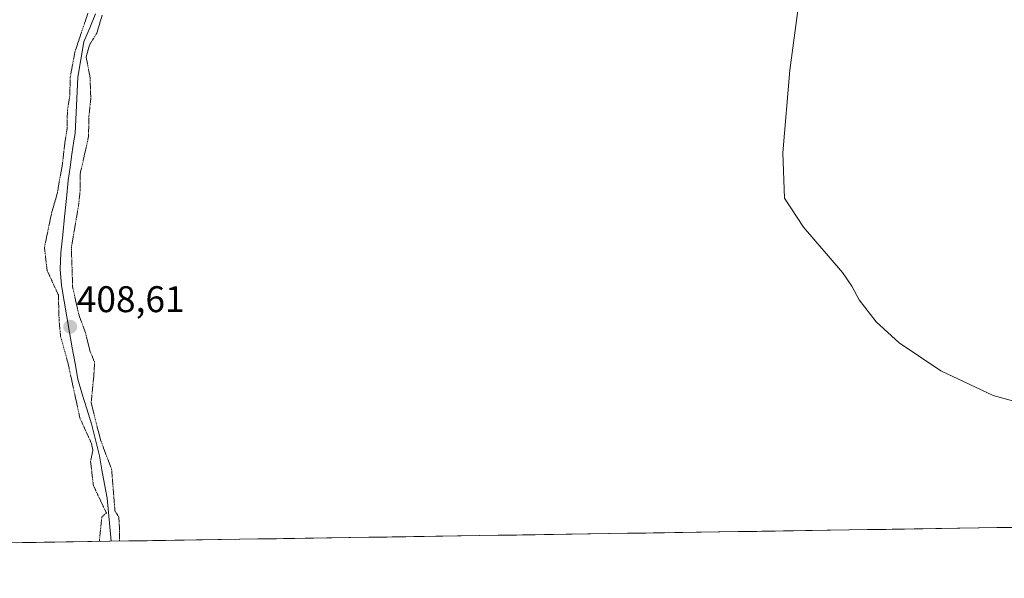
# Model space of a CAD drawing. Units: metres. Extents: x 603828 to 607268, y 4743095 to 4745461.
# Drawn here: x 605407 to 605673, y 4743109 to 4743260 of the extents above; entities that cross this region are included whole.
import ezdxf
from ezdxf.enums import TextEntityAlignment as Align

# ---------------------------------------------------------------- set-up
doc = ezdxf.new("R2010")
doc.units = ezdxf.units.M
doc.header["$MEASUREMENT"] = 0
doc.linetypes.add('TRAZOS2', pattern=[0.375, 0.25, -0.125])
for name, color, linetype, lineweight in [('Carátula', 7, 'Continuous', 5), ('Corriente natural lineal', 142, 'Continuous', 13), ('Cultivos herbáceos CxS', 92, 'Continuous', 0), ('Curva de nivel normal', 36, 'Continuous', 0), ('Curva de nivel normal depresión', 36, 'TRAZOS2', 0), ('Municipio CxS', 142, 'Continuous', 0), ('Punto de cota en terreno', 7, 'Continuous', 0), ('Rótulo de punto de cota en terreno', 19, 'Continuous', 0)]:
    doc.layers.add(name, color=color, linetype=linetype, lineweight=lineweight)
doc.styles.add('Arial', font='txt', dxfattribs={"height": 0.2})

# ---------------------------------------------------------------- blocks, each defined once
blk = doc.blocks.new('*U168')
at = {"layer": 'Municipio CxS', "color": 142, "linetype": 'Continuous', "lineweight": 0}
blk.add_polyline3d([(605676.3296, 4743122.8217, 413.1282), (605671.3393, 4743122.7452, 412.9907), (605666.349, 4743122.6687, 412.8445), (605661.3588, 4743122.5921, 412.7025), (605656.3685, 4743122.5156, 412.5862), (605651.3782, 4743122.4391, 412.4804), (605646.3879, 4743122.3626, 412.4307), (605641.3977, 4743122.2861, 412.382), (605636.4074, 4743122.2096, 412.3439), (605631.4171, 4743122.1331, 412.3339), (605626.4269, 4743122.0566, 412.3009), (605621.4366, 4743121.9801, 412.302), (605616.4463, 4743121.9036, 412.3091), (605611.456, 4743121.8271, 412.2829), (605606.4658, 4743121.7505, 412.2467), (605601.4755, 4743121.674, 412.279), (605596.4852, 4743121.5975, 412.2907), (605591.4949, 4743121.521, 412.3228), (605586.5047, 4743121.4445, 412.3777), (605581.5144, 4743121.368, 412.4394), (605576.5241, 4743121.2915, 412.4542), (605571.5338, 4743121.215, 412.43), (605566.5436, 4743121.1385, 412.372), (605561.5533, 4743121.062, 412.3565), (605556.563, 4743120.9855, 412.3515), (605551.5727, 4743120.9089, 412.3247), (605546.5825, 4743120.8324, 412.3192), (605541.5922, 4743120.7559, 412.325), (605536.6019, 4743120.6794, 412.3218), (605531.6117, 4743120.6029, 412.325), (605526.6214, 4743120.5264, 412.3306), (605521.6311, 4743120.4499, 412.3329), (605516.6408, 4743120.3734, 412.3687), (605511.6506, 4743120.2969, 412.3477), (605506.6603, 4743120.2204, 412.343), (605501.67, 4743120.1439, 412.3352), (605496.6797, 4743120.0673, 412.3465), (605491.6895, 4743119.9908, 412.306), (605486.6992, 4743119.9143, 412.2727), (605481.7089, 4743119.8378, 412.2396), (605476.7186, 4743119.7613, 412.2309), (605471.7284, 4743119.6848, 412.1754), (605466.7381, 4743119.6083, 412.1226), (605461.7478, 4743119.5318, 412.0588), (605456.7576, 4743119.4553, 412.0025), (605451.7673, 4743119.3788, 411.9578), (605446.777, 4743119.3022, 411.9133), (605441.7867, 4743119.2257, 411.8853), (605436.7965, 4743119.1492, 411.6653), (605431.8062, 4743119.0727, 409.4383), (605426.8159, 4743118.9962, 411.0132), (605421.8256, 4743118.9197, 412.0597), (605416.8354, 4743118.8432, 412.68), (605411.8451, 4743118.7667, 412.5045), (605406.8548, 4743118.6902, 412.4695)], dxfattribs=at)
blk = doc.blocks.new('5PATER')
at = {"layer": 'Carátula', "linetype": 'Continuous', "lineweight": 5}
h = blk.add_hatch(color=250, dxfattribs=at)
edge = h.paths.add_edge_path()
edge.add_ellipse((0, 0.01), major_axis=(-1.33, -1.34), ratio=0.999422, start_angle=0, end_angle=360)

msp = doc.modelspace()

# ---------------------------------------------------------------- linework, layer by layer
at = {"layer": 'Corriente natural lineal', "color": 142, "linetype": 'Continuous', "lineweight": 13}
msp.add_polyline3d([(605427.86, 4743261.54, 409.92), (605426.27, 4743257.73, 409.69), (605424.68, 4743253.92, 410.24), (605423.89, 4743249.15, 409.96), (605423.09, 4743244.39, 409.46), (605422.9, 4743240.58, 409.65), (605422.71, 4743236.78, 409.73), (605422.52, 4743232.97, 409.48), (605422.33, 4743229.16, 409.4), (605421.94, 4743227.2, 409.33), (605421.46, 4743223.63, 409.14), (605420.97, 4743220.07, 409.39), (605420.49, 4743216.5, 409.65), (605419.99, 4743211.61, 409.65), (605419.5, 4743206.72, 409.25), (605419, 4743201.83, 409.24), (605418.5, 4743196.94, 409.45), (605418.32, 4743192.54, 409.49), (605418.67, 4743188.16, 410.19), (605419.4, 4743183.94, 410.46), (605420.12, 4743179.71, 409.6), (605420.85, 4743175.49, 409.08), (605421.57, 4743171.27, 409.09), (605422.3, 4743167.04, 409.5), (605423.02, 4743162.82, 409.76), (605424.27, 4743158.82, 410.06), (605425.51, 4743154.82, 410.05), (605426.76, 4743150.83, 410.01), (605427.82, 4743146.49, 410.23), (605428.87, 4743142.15, 410.1), (605429.58, 4743138.34, 409.78), (605430.29, 4743134.53, 409.57), (605430.99, 4743130.72, 409.85), (605431.34, 4743126.84, 409.95), (605431.7, 4743122.96, 409.59), (605432.05, 4743119.08, 409.55)], dxfattribs=at)
at = {"layer": 'Cultivos herbáceos CxS', "color": 92, "linetype": 'Continuous', "lineweight": 0}
msp.add_polyline3d([(606559.52, 4743136.36, 416.2), (604779.41, 4743109.07, 408.02)], dxfattribs=at)
msp.add_polyline3d([(606559.52, 4743136.36, 416.2), (604779.41, 4743109.07, 408.02)], dxfattribs=at)
at = {"layer": 'Curva de nivel normal', "color": 36, "linetype": 'Continuous', "lineweight": 0}
msp.add_polyline3d([(605620.01, 4743280.61, 415), (605615.43, 4743246.28, 415), (605613.52, 4743224, 415), (605613.98, 4743211.71, 415), (605619.07, 4743203.9, 415), (605629.6, 4743191.66, 415), (605632.16, 4743187.92, 415), (605634.14, 4743184.3, 415), (605638.78, 4743178.34, 415), (605644.95, 4743172.69, 415), (605656.18, 4743165.14, 415), (605670.32, 4743158.4, 415), (605679.18, 4743155.97, 415)], dxfattribs=at)
at = {"layer": 'Curva de nivel normal depresión', "color": 36, "linetype": 'TRAZOS2', "lineweight": 0}
for points in [[(605428.86, 4743119.03, 410), (605429.54, 4743125.58, 410), (605430.76, 4743126.72, 410), (605427.26, 4743134.14, 410), (605426.5, 4743140.68, 410), (605427.14, 4743143.68, 410), (605426.69, 4743145.61, 410), (605423.62, 4743152.34, 410), (605420.38, 4743167.3, 410), (605418.39, 4743174.47, 410), (605418, 4743178.63, 410), (605417.8, 4743185.59, 410), (605414.77, 4743192.2, 410), (605414.03, 4743198.37, 410), (605415.96, 4743207.69, 410), (605417.55, 4743213.14, 410), (605418.01, 4743216.09, 410), (605418.84, 4743220.47, 410), (605419.58, 4743226.86, 410), (605420.2, 4743230.69, 410), (605420.23, 4743235.35, 410), (605420.86, 4743239.24, 410), (605421.03, 4743244.46, 410), (605422.27, 4743251.21, 410), (605425.79, 4743261.72, 410)], [(605429.64, 4743261.13, 410), (605428.16, 4743256.24, 410), (605426.26, 4743253.22, 410), (605425.3, 4743249.9, 410), (605426.36, 4743244.39, 410), (605426.56, 4743238.65, 410), (605426.06, 4743233.91, 410), (605425.94, 4743228.26, 410), (605423.7, 4743218.32, 410), (605423.7, 4743213.93, 410), (605423.26, 4743209.8, 410), (605421.31, 4743198.37, 410), (605421.66, 4743187.75, 410), (605423.29, 4743180.37, 410), (605425.09, 4743175.48, 410), (605426.32, 4743170.5, 410), (605427.6, 4743167.38, 410), (605427.34, 4743163.39, 410), (605426.65, 4743156.44, 410), (605429.24, 4743146.29, 410), (605432.19, 4743138.48, 410), (605433.1, 4743127.22, 410), (605434.12, 4743125.67, 410), (605434.36, 4743121.74, 410), (605434.29, 4743119.11, 410)], [(605428.86, 4743119.03, 410), (605428.86, 4743119.03, 410)]]:
    msp.add_polyline3d(points, dxfattribs=at)

# ---------------------------------------------------------------- block references
at = {"layer": 'Municipio CxS', "color": 142, "linetype": 'Continuous', "lineweight": 0}
msp.add_blockref('*U168', (0, 0), dxfattribs=at)
at = {"layer": 'Punto de cota en terreno', "linetype": 'Continuous', "lineweight": 0}
msp.add_blockref('5PATER', (605421, 4743177, 408.61), dxfattribs=at)

# ---------------------------------------------------------------- texts
at = {"layer": 'Rótulo de punto de cota en terreno', "color": 19, "linetype": 'Continuous', "lineweight": 0, "style": 'Arial'}
msp.add_text('408,61', height=7, dxfattribs=at).set_placement((605422.76, 4743178.76), align=Align.BOTTOM_LEFT)

doc.saveas('drawing.dxf')
